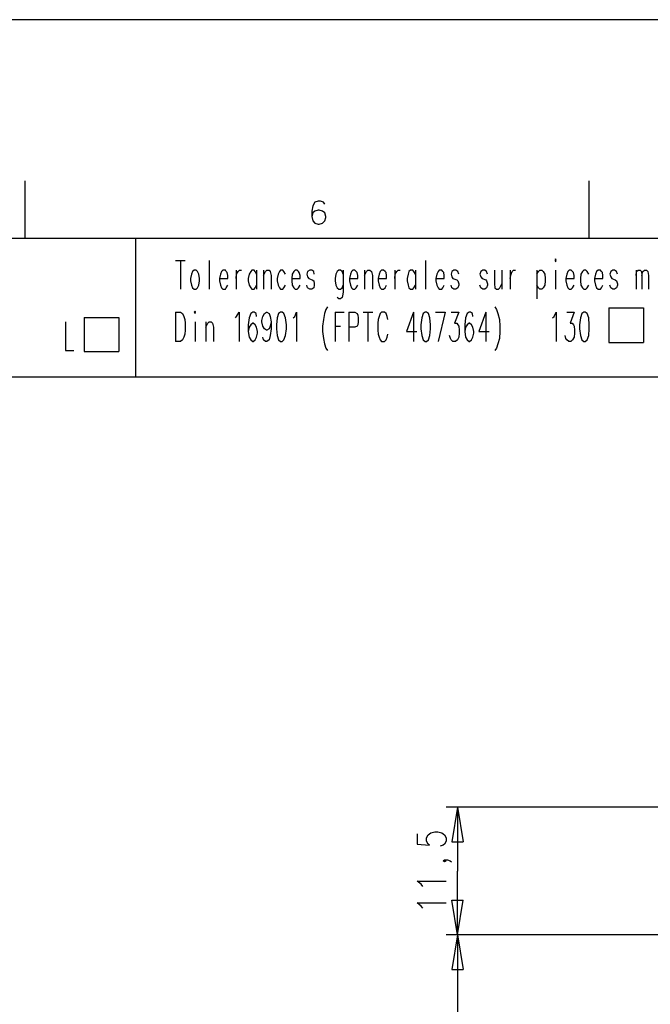
# Model space of a CAD drawing. Extents: x -62 to 359, y 62 to 359.
# Drawn here: x 42 to 97, y 273 to 359 of the extents above; entities that cross this region are included whole.
import ezdxf

# ---------------------------------------------------------------- set-up
doc = ezdxf.new("R2010")
doc.units = 0
doc.header["$MEASUREMENT"] = 0
doc.layers.add('CALQUE_1', color=160, linetype='Continuous')

# ---------------------------------------------------------------- blocks, each defined once
blk = doc.blocks.new('AI9-BLK1')
at = {"layer": 'CALQUE_1', "color": 7}
blk.add_lwpolyline([(-210.071, 148.52), (-210.071, -148.52), (210.071, -148.52), (210.071, 148.52)], close=True, dxfattribs=at)

msp = doc.modelspace()

# ---------------------------------------------------------------- linework, layer by layer
at = {"layer": 'CALQUE_1', "color": 7}
for p, q in [((42.713, 339.626), (42.713, 344.622)), ((91.606, 339.626), (91.606, 344.622)), ((67.646, 342.463), (67.561, 341.997)), ((67.815, 342.759), (67.646, 342.463)), ((68.112, 342.844), (67.815, 342.759)), ((68.323, 342.844), (68.112, 342.844)), ((68.577, 342.759), (68.323, 342.844)), ((68.704, 342.59), (68.577, 342.759)), ((67.561, 341.997), (67.561, 341.531)), ((67.646, 341.828), (67.561, 341.531)), ((67.561, 341.531), (67.646, 341.15)), ((67.815, 341.997), (67.646, 341.828)), ((68.112, 342.082), (67.815, 341.997)), ((68.196, 342.082), (68.112, 342.082)), ((68.493, 341.997), (68.196, 342.082)), ((68.704, 341.828), (68.493, 341.997)), ((68.789, 341.531), (68.704, 341.828)), ((68.789, 341.447), (68.789, 341.531)), ((67.646, 341.15), (67.815, 340.939)), ((67.815, 340.939), (68.112, 340.854)), ((68.112, 340.854), (68.196, 340.854)), ((68.196, 340.854), (68.493, 340.939)), ((68.493, 340.939), (68.704, 341.15)), ((68.704, 341.15), (68.789, 341.447)), ((335.055, 339.626), (-42.078, 339.626)), ((52.28, 339.626), (52.28, 327.604)), ((55.751, 337.722), (56.597, 337.722)), ((56.174, 337.722), (56.174, 335.224)), ((58.672, 337.722), (58.672, 335.224)), ((77.425, 337.722), (77.425, 335.224)), ((88.685, 337.848), (88.642, 337.722)), ((88.642, 337.722), (88.685, 337.595)), ((88.727, 337.722), (88.685, 337.848)), ((88.685, 337.595), (88.727, 337.722)), ((57.148, 336.536), (57.063, 336.155)), ((57.232, 336.748), (57.148, 336.536)), ((57.359, 336.875), (57.232, 336.748)), ((57.529, 336.875), (57.359, 336.875)), ((57.656, 336.748), (57.529, 336.875)), ((57.783, 336.536), (57.656, 336.748)), ((57.825, 336.155), (57.783, 336.536)), ((59.645, 336.536), (59.561, 336.155)), ((59.73, 336.748), (59.645, 336.536)), ((59.857, 336.875), (59.73, 336.748)), ((60.069, 336.875), (59.857, 336.875)), ((60.153, 336.748), (60.069, 336.875)), ((60.238, 336.663), (60.153, 336.748)), ((60.28, 336.409), (60.238, 336.663)), ((60.28, 336.155), (60.28, 336.409)), ((61, 336.875), (61, 335.224)), ((61, 336.155), (61.042, 336.536)), ((61.042, 336.536), (61.169, 336.748)), ((61.169, 336.748), (61.296, 336.875)), ((61.296, 336.875), (61.466, 336.875)), ((62.143, 336.536), (62.058, 336.155)), ((62.27, 336.748), (62.143, 336.536)), ((62.355, 336.875), (62.27, 336.748)), ((62.566, 336.875), (62.355, 336.875)), ((62.651, 336.748), (62.566, 336.875)), ((62.778, 336.536), (62.651, 336.748)), ((62.778, 336.875), (62.778, 335.224)), ((63.37, 336.875), (63.37, 335.224)), ((63.37, 336.409), (63.54, 336.748)), ((63.54, 336.748), (63.667, 336.875)), ((63.667, 336.875), (63.879, 336.875)), ((63.879, 336.875), (63.963, 336.748)), ((63.963, 336.748), (64.048, 336.409)), ((64.048, 336.409), (64.048, 335.224)), ((64.64, 336.536), (64.556, 336.155)), ((64.767, 336.748), (64.64, 336.536)), ((64.852, 336.875), (64.767, 336.748)), ((65.064, 336.875), (64.852, 336.875)), ((65.148, 336.748), (65.064, 336.875)), ((65.276, 336.536), (65.148, 336.748)), ((65.868, 336.536), (65.826, 336.155)), ((65.995, 336.748), (65.868, 336.536)), ((66.122, 336.875), (65.995, 336.748)), ((66.291, 336.875), (66.122, 336.875)), ((66.418, 336.748), (66.291, 336.875)), ((66.461, 336.663), (66.418, 336.748)), ((66.545, 336.409), (66.461, 336.663)), ((66.545, 336.155), (66.545, 336.409)), ((67.18, 336.748), (67.138, 336.536)), ((67.138, 336.536), (67.18, 336.282)), ((67.392, 336.875), (67.18, 336.748)), ((67.561, 336.875), (67.392, 336.875)), ((67.731, 336.748), (67.561, 336.875)), ((67.773, 336.536), (67.731, 336.748)), ((69.636, 336.536), (69.593, 336.155)), ((69.762, 336.748), (69.636, 336.536)), ((69.89, 336.875), (69.762, 336.748)), ((70.059, 336.875), (69.89, 336.875)), ((70.186, 336.748), (70.059, 336.875)), ((70.271, 336.536), (70.186, 336.748)), ((70.271, 336.875), (70.271, 334.97)), ((70.906, 336.536), (70.821, 336.155)), ((70.99, 336.748), (70.906, 336.536)), ((71.117, 336.875), (70.99, 336.748)), ((71.287, 336.875), (71.117, 336.875)), ((71.413, 336.748), (71.287, 336.875)), ((71.498, 336.663), (71.413, 336.748)), ((71.541, 336.409), (71.498, 336.663)), ((71.541, 336.155), (71.541, 336.409)), ((72.133, 336.875), (72.133, 335.224)), ((72.133, 336.409), (72.303, 336.748)), ((72.303, 336.748), (72.429, 336.875)), ((72.429, 336.875), (72.599, 336.875)), ((72.599, 336.875), (72.726, 336.748)), ((72.726, 336.748), (72.81, 336.409)), ((72.81, 336.409), (72.81, 335.224)), ((73.403, 336.536), (73.319, 336.155)), ((73.488, 336.748), (73.403, 336.536)), ((73.615, 336.875), (73.488, 336.748)), ((73.784, 336.875), (73.615, 336.875)), ((73.911, 336.748), (73.784, 336.875)), ((73.996, 336.663), (73.911, 336.748)), ((74.038, 336.409), (73.996, 336.663)), ((74.038, 336.155), (74.038, 336.409)), ((74.758, 336.875), (74.758, 335.224)), ((74.758, 336.155), (74.8, 336.536)), ((74.8, 336.536), (74.927, 336.748)), ((74.927, 336.748), (75.054, 336.875)), ((75.054, 336.875), (75.223, 336.875)), ((75.901, 336.536), (75.816, 336.155)), ((75.985, 336.748), (75.901, 336.536)), ((76.112, 336.875), (75.985, 336.748)), ((76.324, 336.875), (76.112, 336.875)), ((76.409, 336.748), (76.324, 336.875)), ((76.536, 336.536), (76.409, 336.748)), ((76.536, 336.875), (76.536, 335.224)), ((78.398, 336.536), (78.314, 336.155)), ((78.525, 336.748), (78.398, 336.536)), ((78.61, 336.875), (78.525, 336.748)), ((78.822, 336.875), (78.61, 336.875)), ((78.906, 336.748), (78.822, 336.875)), ((78.991, 336.663), (78.906, 336.748)), ((79.033, 336.409), (78.991, 336.663)), ((79.033, 336.155), (79.033, 336.409)), ((79.711, 336.748), (79.626, 336.536)), ((79.626, 336.536), (79.711, 336.282)), ((79.88, 336.875), (79.711, 336.748)), ((80.049, 336.875), (79.88, 336.875)), ((80.218, 336.748), (80.049, 336.875)), ((80.303, 336.536), (80.218, 336.748)), ((82.208, 336.748), (82.123, 336.536)), ((82.123, 336.536), (82.208, 336.282)), ((82.377, 336.875), (82.208, 336.748)), ((82.547, 336.875), (82.377, 336.875)), ((82.716, 336.748), (82.547, 336.875)), ((82.801, 336.536), (82.716, 336.748)), ((83.393, 336.875), (83.393, 335.69)), ((84.028, 336.875), (84.028, 335.224)), ((84.748, 336.875), (84.748, 335.224)), ((84.748, 336.155), (84.833, 336.536)), ((84.833, 336.536), (84.917, 336.748)), ((84.917, 336.748), (85.044, 336.875)), ((85.044, 336.875), (85.214, 336.875)), ((87.076, 336.875), (87.076, 334.377)), ((87.076, 336.536), (87.203, 336.748)), ((87.203, 336.748), (87.33, 336.875)), ((87.33, 336.875), (87.5, 336.875)), ((87.5, 336.875), (87.627, 336.748)), ((87.627, 336.748), (87.753, 336.536)), ((87.753, 336.536), (87.796, 336.155)), ((88.685, 336.875), (88.685, 335.224)), ((89.659, 336.536), (89.574, 336.155)), ((89.743, 336.748), (89.659, 336.536)), ((89.87, 336.875), (89.743, 336.748)), ((90.039, 336.875), (89.87, 336.875)), ((90.166, 336.748), (90.039, 336.875)), ((90.251, 336.663), (90.166, 336.748)), ((90.294, 336.409), (90.251, 336.663)), ((90.294, 336.155), (90.294, 336.409)), ((90.886, 336.536), (90.844, 336.155)), ((91.013, 336.748), (90.886, 336.536)), ((91.14, 336.875), (91.013, 336.748)), ((91.309, 336.875), (91.14, 336.875)), ((91.436, 336.748), (91.309, 336.875)), ((91.563, 336.536), (91.436, 336.748)), ((92.156, 336.536), (92.071, 336.155)), ((92.241, 336.748), (92.156, 336.536)), ((92.368, 336.875), (92.241, 336.748)), ((92.579, 336.875), (92.368, 336.875)), ((92.664, 336.748), (92.579, 336.875)), ((92.749, 336.663), (92.664, 336.748)), ((92.791, 336.409), (92.749, 336.663)), ((92.791, 336.155), (92.791, 336.409)), ((93.468, 336.748), (93.383, 336.536)), ((93.383, 336.536), (93.468, 336.282)), ((93.638, 336.875), (93.468, 336.748)), ((93.807, 336.875), (93.638, 336.875)), ((93.976, 336.748), (93.807, 336.875)), ((94.061, 336.536), (93.976, 336.748)), ((95.67, 336.875), (95.67, 335.224)), ((95.67, 336.409), (95.712, 336.748)), ((95.712, 336.748), (95.839, 336.875)), ((95.839, 336.875), (96.008, 336.875)), ((96.008, 336.875), (96.135, 336.748)), ((96.135, 336.748), (96.177, 336.409)), ((96.177, 336.409), (96.262, 336.748)), ((96.177, 336.409), (96.177, 335.224)), ((96.262, 336.748), (96.389, 336.875)), ((96.389, 336.875), (96.558, 336.875)), ((96.558, 336.875), (96.686, 336.748)), ((96.686, 336.748), (96.728, 336.409)), ((96.728, 336.409), (96.728, 335.224)), ((57.063, 336.155), (57.063, 335.944)), ((57.063, 335.944), (57.148, 335.563)), ((57.148, 335.563), (57.232, 335.351)), ((57.656, 335.351), (57.783, 335.563)), ((57.783, 335.563), (57.825, 335.944)), ((57.825, 335.944), (57.825, 336.155)), ((59.561, 336.155), (60.28, 336.155)), ((59.561, 336.155), (59.561, 335.944)), ((59.561, 335.944), (59.645, 335.563)), ((59.645, 335.563), (59.73, 335.351)), ((60.153, 335.351), (60.28, 335.563)), ((62.058, 336.155), (62.058, 335.944)), ((62.058, 335.944), (62.143, 335.563)), ((62.143, 335.563), (62.27, 335.351)), ((62.651, 335.351), (62.778, 335.563)), ((64.556, 336.155), (64.556, 335.944)), ((64.556, 335.944), (64.64, 335.563)), ((64.64, 335.563), (64.767, 335.351)), ((65.148, 335.351), (65.276, 335.563)), ((65.826, 336.155), (66.545, 336.155)), ((65.826, 336.155), (65.826, 335.944)), ((65.826, 335.944), (65.868, 335.563)), ((65.868, 335.563), (65.995, 335.351)), ((66.418, 335.351), (66.545, 335.563)), ((67.18, 335.351), (67.138, 335.563)), ((67.18, 336.282), (67.308, 336.155)), ((67.308, 336.155), (67.604, 336.028)), ((67.604, 336.028), (67.731, 335.944)), ((67.731, 335.944), (67.773, 335.69)), ((67.773, 335.563), (67.731, 335.351)), ((67.773, 335.69), (67.773, 335.563)), ((69.593, 336.155), (69.593, 335.944)), ((69.593, 335.944), (69.636, 335.563)), ((69.636, 335.563), (69.762, 335.351)), ((70.186, 335.351), (70.271, 335.563)), ((70.821, 336.155), (71.541, 336.155)), ((70.821, 336.155), (70.821, 335.944)), ((70.821, 335.944), (70.906, 335.563)), ((70.906, 335.563), (70.99, 335.351)), ((71.413, 335.351), (71.541, 335.563)), ((73.319, 336.155), (74.038, 336.155)), ((73.319, 336.155), (73.319, 335.944)), ((73.319, 335.944), (73.403, 335.563)), ((73.403, 335.563), (73.488, 335.351)), ((73.911, 335.351), (74.038, 335.563)), ((75.816, 336.155), (75.816, 335.944)), ((75.816, 335.944), (75.901, 335.563)), ((75.901, 335.563), (75.985, 335.351)), ((76.409, 335.351), (76.536, 335.563)), ((78.314, 336.155), (79.033, 336.155)), ((78.314, 336.155), (78.314, 335.944)), ((78.314, 335.944), (78.398, 335.563)), ((78.398, 335.563), (78.525, 335.351)), ((78.906, 335.351), (79.033, 335.563)), ((79.711, 335.351), (79.626, 335.563)), ((79.711, 336.282), (79.795, 336.155)), ((79.795, 336.155), (80.134, 336.028)), ((80.134, 336.028), (80.218, 335.944)), ((80.218, 335.944), (80.303, 335.69)), ((80.303, 335.563), (80.218, 335.351)), ((80.303, 335.69), (80.303, 335.563)), ((82.208, 335.351), (82.123, 335.563)), ((82.208, 336.282), (82.335, 336.155)), ((82.335, 336.155), (82.631, 336.028)), ((82.631, 336.028), (82.716, 335.944)), ((82.716, 335.944), (82.801, 335.69)), ((82.801, 335.563), (82.716, 335.351)), ((82.801, 335.69), (82.801, 335.563)), ((83.393, 335.69), (83.436, 335.351)), ((83.859, 335.351), (84.028, 335.69)), ((87.203, 335.351), (87.076, 335.563)), ((87.753, 335.563), (87.627, 335.351)), ((87.796, 335.944), (87.753, 335.563)), ((87.796, 336.155), (87.796, 335.944)), ((89.574, 336.155), (90.294, 336.155)), ((89.574, 336.155), (89.574, 335.944)), ((89.574, 335.944), (89.659, 335.563)), ((89.659, 335.563), (89.743, 335.351)), ((90.166, 335.351), (90.294, 335.563)), ((90.844, 336.155), (90.844, 335.944)), ((90.844, 335.944), (90.886, 335.563)), ((90.886, 335.563), (91.013, 335.351)), ((91.436, 335.351), (91.563, 335.563)), ((92.071, 336.155), (92.791, 336.155)), ((92.071, 336.155), (92.071, 335.944)), ((92.071, 335.944), (92.156, 335.563)), ((92.156, 335.563), (92.241, 335.351)), ((92.664, 335.351), (92.791, 335.563)), ((93.468, 335.351), (93.383, 335.563)), ((93.468, 336.282), (93.553, 336.155)), ((93.553, 336.155), (93.849, 336.028)), ((93.849, 336.028), (93.976, 335.944)), ((93.976, 335.944), (94.061, 335.69)), ((94.061, 335.563), (93.976, 335.351)), ((94.061, 335.69), (94.061, 335.563)), ((57.232, 335.351), (57.359, 335.224)), ((57.359, 335.224), (57.529, 335.224)), ((57.529, 335.224), (57.656, 335.351)), ((59.73, 335.351), (59.857, 335.224)), ((59.857, 335.224), (60.069, 335.224)), ((60.069, 335.224), (60.153, 335.351)), ((62.27, 335.351), (62.355, 335.224)), ((62.355, 335.224), (62.566, 335.224)), ((62.566, 335.224), (62.651, 335.351)), ((64.767, 335.351), (64.852, 335.224)), ((64.852, 335.224), (65.064, 335.224)), ((65.064, 335.224), (65.148, 335.351)), ((65.995, 335.351), (66.122, 335.224)), ((66.122, 335.224), (66.291, 335.224)), ((66.291, 335.224), (66.418, 335.351)), ((67.392, 335.224), (67.18, 335.351)), ((67.561, 335.224), (67.392, 335.224)), ((67.731, 335.351), (67.561, 335.224)), ((69.762, 335.351), (69.89, 335.224)), ((69.89, 335.224), (70.059, 335.224)), ((70.059, 335.224), (70.186, 335.351)), ((70.271, 334.97), (70.228, 334.631)), ((70.99, 335.351), (71.117, 335.224)), ((71.117, 335.224), (71.287, 335.224)), ((71.287, 335.224), (71.413, 335.351)), ((73.488, 335.351), (73.615, 335.224)), ((73.615, 335.224), (73.784, 335.224)), ((73.784, 335.224), (73.911, 335.351)), ((75.985, 335.351), (76.112, 335.224)), ((76.112, 335.224), (76.324, 335.224)), ((76.324, 335.224), (76.409, 335.351)), ((78.525, 335.351), (78.61, 335.224)), ((78.61, 335.224), (78.822, 335.224)), ((78.822, 335.224), (78.906, 335.351)), ((79.88, 335.224), (79.711, 335.351)), ((80.049, 335.224), (79.88, 335.224)), ((80.218, 335.351), (80.049, 335.224)), ((82.377, 335.224), (82.208, 335.351)), ((82.547, 335.224), (82.377, 335.224)), ((82.716, 335.351), (82.547, 335.224)), ((83.436, 335.351), (83.563, 335.224)), ((83.563, 335.224), (83.732, 335.224)), ((83.732, 335.224), (83.859, 335.351)), ((87.33, 335.224), (87.203, 335.351)), ((87.5, 335.224), (87.33, 335.224)), ((87.627, 335.351), (87.5, 335.224)), ((89.743, 335.351), (89.87, 335.224)), ((89.87, 335.224), (90.039, 335.224)), ((90.039, 335.224), (90.166, 335.351)), ((91.013, 335.351), (91.14, 335.224)), ((91.14, 335.224), (91.309, 335.224)), ((91.309, 335.224), (91.436, 335.351)), ((92.241, 335.351), (92.368, 335.224)), ((92.368, 335.224), (92.579, 335.224)), ((92.579, 335.224), (92.664, 335.351)), ((93.638, 335.224), (93.468, 335.351)), ((93.807, 335.224), (93.638, 335.224)), ((93.976, 335.351), (93.807, 335.224)), ((69.89, 334.377), (69.762, 334.504)), ((70.059, 334.377), (69.89, 334.377)), ((70.186, 334.504), (70.059, 334.377)), ((70.228, 334.631), (70.186, 334.504)), ((55.751, 333.234), (55.751, 330.695)), ((55.751, 333.234), (56.174, 333.234)), ((56.174, 333.234), (56.344, 333.107)), ((56.344, 333.107), (56.471, 332.853)), ((57.444, 333.319), (57.359, 333.234)), ((57.359, 333.234), (57.444, 333.107)), ((57.486, 333.234), (57.444, 333.319)), ((57.444, 333.107), (57.486, 333.234)), ((61.042, 332.853), (61.254, 333.234)), ((61.254, 333.234), (61.254, 330.695)), ((62.27, 333.107), (62.143, 332.726)), ((62.439, 333.234), (62.27, 333.107)), ((62.566, 333.234), (62.439, 333.234)), ((62.736, 333.107), (62.566, 333.234)), ((62.778, 332.853), (62.736, 333.107)), ((63.328, 332.853), (63.455, 333.107)), ((63.455, 333.107), (63.624, 333.234)), ((63.624, 333.234), (63.667, 333.234)), ((63.667, 333.234), (63.879, 333.107)), ((63.879, 333.107), (63.963, 332.853)), ((64.683, 333.107), (64.556, 332.726)), ((64.852, 333.234), (64.683, 333.107)), ((64.979, 333.234), (64.852, 333.234)), ((65.148, 333.107), (64.979, 333.234)), ((65.276, 332.726), (65.148, 333.107)), ((66.08, 332.853), (66.249, 333.234)), ((66.249, 333.234), (66.249, 330.695)), ((68.662, 333.107), (68.577, 332.6)), ((68.789, 333.446), (68.662, 333.107)), ((68.916, 333.7), (68.789, 333.446)), ((69.593, 333.234), (69.593, 330.695)), ((69.593, 333.234), (70.355, 333.234)), ((70.778, 333.234), (70.778, 330.695)), ((70.778, 333.234), (71.287, 333.234)), ((71.287, 333.234), (71.498, 333.107)), ((71.498, 333.107), (71.541, 332.98)), ((72.006, 333.234), (72.853, 333.234)), ((72.429, 333.234), (72.429, 330.695)), ((73.488, 333.107), (73.403, 332.853)), ((73.615, 333.234), (73.488, 333.107)), ((73.869, 333.234), (73.615, 333.234)), ((73.996, 333.107), (73.869, 333.234)), ((74.081, 332.853), (73.996, 333.107)), ((76.366, 333.234), (75.773, 331.541)), ((76.366, 333.234), (76.366, 330.695)), ((77.213, 333.107), (77.086, 332.726)), ((77.382, 333.234), (77.213, 333.107)), ((77.509, 333.234), (77.382, 333.234)), ((77.679, 333.107), (77.509, 333.234)), ((77.805, 332.726), (77.679, 333.107)), ((78.271, 333.234), (79.118, 333.234)), ((79.118, 333.234), (78.525, 330.695)), ((79.626, 333.234), (80.303, 333.234)), ((80.303, 333.234), (79.922, 332.261)), ((81.023, 333.107), (80.896, 332.726)), ((81.192, 333.234), (81.023, 333.107)), ((81.319, 333.234), (81.192, 333.234)), ((81.489, 333.107), (81.319, 333.234)), ((81.531, 332.853), (81.489, 333.107)), ((82.631, 333.234), (82.039, 331.541)), ((82.631, 333.234), (82.631, 330.695)), ((83.436, 333.7), (83.563, 333.446)), ((83.563, 333.446), (83.69, 333.107)), ((83.69, 333.107), (83.817, 332.6)), ((88.558, 332.853), (88.727, 333.234)), ((88.727, 333.234), (88.727, 330.695)), ((89.659, 333.234), (90.294, 333.234)), ((90.294, 333.234), (89.955, 332.261)), ((90.971, 333.107), (90.844, 332.726)), ((91.14, 333.234), (90.971, 333.107)), ((91.267, 333.234), (91.14, 333.234)), ((91.436, 333.107), (91.267, 333.234)), ((91.563, 332.726), (91.436, 333.107)), ((93.299, 333.615), (96.305, 333.615)), ((93.299, 333.615), (93.299, 330.61)), ((96.305, 333.615), (96.305, 330.61)), ((46.226, 332.388), (46.226, 329.89)), ((47.835, 332.769), (47.835, 329.806)), ((47.835, 332.769), (50.84, 332.769)), ((50.84, 332.769), (50.84, 329.806)), ((56.471, 332.853), (56.555, 332.6)), ((56.555, 332.6), (56.597, 332.261)), ((56.597, 332.261), (56.597, 331.668)), ((57.444, 332.388), (57.444, 330.695)), ((58.375, 332.388), (58.375, 330.695)), ((58.375, 331.922), (58.545, 332.261)), ((58.545, 332.261), (58.672, 332.388)), ((58.672, 332.388), (58.841, 332.388)), ((58.841, 332.388), (58.968, 332.261)), ((58.968, 332.261), (59.053, 331.922)), ((60.958, 332.726), (61.042, 332.853)), ((62.143, 332.726), (62.058, 332.134)), ((62.439, 332.261), (62.27, 332.134)), ((62.482, 332.261), (62.439, 332.261)), ((62.651, 332.134), (62.482, 332.261)), ((63.244, 332.515), (63.328, 332.853)), ((63.244, 332.388), (63.244, 332.515)), ((63.328, 332.007), (63.244, 332.388)), ((63.963, 332.853), (64.048, 332.388)), ((64.048, 332.388), (63.963, 332.007)), ((64.048, 332.388), (64.048, 331.795)), ((64.556, 332.726), (64.514, 332.134)), ((65.36, 332.134), (65.276, 332.726)), ((65.953, 332.726), (66.08, 332.853)), ((68.577, 332.6), (68.493, 332.007)), ((71.541, 332.98), (71.583, 332.726)), ((71.583, 332.388), (71.541, 332.134)), ((71.583, 332.726), (71.583, 332.388)), ((73.319, 332.6), (73.276, 332.261)), ((73.276, 332.261), (73.276, 331.668)), ((73.403, 332.853), (73.319, 332.6)), ((74.165, 332.6), (74.081, 332.853)), ((77.086, 332.726), (77.001, 332.134)), ((77.848, 332.134), (77.805, 332.726)), ((79.922, 332.261), (80.134, 332.261)), ((80.134, 332.261), (80.218, 332.134)), ((80.896, 332.726), (80.811, 332.134)), ((81.192, 332.261), (81.023, 332.134)), ((81.234, 332.261), (81.192, 332.261)), ((81.404, 332.134), (81.234, 332.261)), ((83.817, 332.6), (83.859, 332.007)), ((88.431, 332.726), (88.558, 332.853)), ((89.955, 332.261), (90.124, 332.261)), ((90.124, 332.261), (90.251, 332.134)), ((90.844, 332.726), (90.759, 332.134)), ((91.606, 332.134), (91.563, 332.726)), ((56.555, 331.329), (56.471, 331.075)), ((56.597, 331.668), (56.555, 331.329)), ((59.053, 331.922), (59.053, 330.695)), ((62.058, 332.134), (62.058, 331.541)), ((62.143, 331.922), (62.058, 331.541)), ((62.058, 331.541), (62.143, 331.075)), ((62.27, 332.134), (62.143, 331.922)), ((62.778, 331.922), (62.651, 332.134)), ((62.863, 331.541), (62.778, 331.922)), ((62.778, 331.075), (62.863, 331.414)), ((62.863, 331.414), (62.863, 331.541)), ((63.455, 331.795), (63.328, 332.007)), ((63.624, 331.668), (63.455, 331.795)), ((63.667, 331.668), (63.624, 331.668)), ((63.879, 331.795), (63.667, 331.668)), ((63.963, 332.007), (63.879, 331.795)), ((64.048, 331.795), (63.963, 331.203)), ((64.514, 332.134), (64.514, 331.795)), ((64.514, 331.795), (64.556, 331.203)), ((65.276, 331.203), (65.36, 331.795)), ((65.36, 331.795), (65.36, 332.134)), ((68.493, 332.007), (68.493, 331.541)), ((68.493, 331.541), (68.577, 330.948)), ((69.593, 332.007), (70.059, 332.007)), ((71.287, 331.922), (70.778, 331.922)), ((71.498, 332.007), (71.287, 331.922)), ((71.541, 332.134), (71.498, 332.007)), ((73.276, 331.668), (73.319, 331.329)), ((73.319, 331.329), (73.403, 331.075)), ((74.081, 331.075), (74.165, 331.329)), ((75.773, 331.541), (76.663, 331.541)), ((77.001, 332.134), (77.001, 331.795)), ((77.001, 331.795), (77.086, 331.203)), ((77.805, 331.203), (77.848, 331.795)), ((77.848, 331.795), (77.848, 332.134)), ((80.218, 332.134), (80.303, 332.007)), ((80.303, 332.007), (80.345, 331.668)), ((80.345, 331.414), (80.303, 331.075)), ((80.345, 331.668), (80.345, 331.414)), ((80.811, 332.134), (80.811, 331.541)), ((80.896, 331.922), (80.811, 331.541)), ((80.811, 331.541), (80.896, 331.075)), ((81.023, 332.134), (80.896, 331.922)), ((81.531, 331.922), (81.404, 332.134)), ((81.615, 331.541), (81.531, 331.922)), ((81.531, 331.075), (81.615, 331.414)), ((81.615, 331.414), (81.615, 331.541)), ((82.039, 331.541), (82.928, 331.541)), ((83.859, 331.541), (83.817, 330.948)), ((83.859, 332.007), (83.859, 331.541)), ((90.251, 332.134), (90.294, 332.007)), ((90.294, 332.007), (90.336, 331.668)), ((90.336, 331.414), (90.294, 331.075)), ((90.336, 331.668), (90.336, 331.414)), ((90.759, 332.134), (90.759, 331.795)), ((90.759, 331.795), (90.844, 331.203)), ((91.563, 331.203), (91.606, 331.795)), ((91.606, 331.795), (91.606, 332.134)), ((56.174, 330.695), (55.751, 330.695)), ((56.344, 330.821), (56.174, 330.695)), ((56.471, 331.075), (56.344, 330.821)), ((62.143, 331.075), (62.27, 330.821)), ((62.27, 330.821), (62.439, 330.695)), ((62.439, 330.695), (62.482, 330.695)), ((62.482, 330.695), (62.651, 330.821)), ((62.651, 330.821), (62.778, 331.075)), ((63.37, 330.821), (63.328, 331.075)), ((63.54, 330.695), (63.37, 330.821)), ((63.667, 330.695), (63.54, 330.695)), ((63.879, 330.821), (63.667, 330.695)), ((63.963, 331.203), (63.879, 330.821)), ((64.556, 331.203), (64.683, 330.821)), ((64.683, 330.821), (64.852, 330.695)), ((64.852, 330.695), (64.979, 330.695)), ((64.979, 330.695), (65.148, 330.821)), ((65.148, 330.821), (65.276, 331.203)), ((68.577, 330.948), (68.662, 330.483)), ((68.662, 330.483), (68.789, 330.102)), ((73.403, 331.075), (73.488, 330.821)), ((73.488, 330.821), (73.615, 330.695)), ((73.615, 330.695), (73.869, 330.695)), ((73.869, 330.695), (73.996, 330.821)), ((73.996, 330.821), (74.081, 331.075)), ((77.086, 331.203), (77.213, 330.821)), ((77.213, 330.821), (77.382, 330.695)), ((77.382, 330.695), (77.509, 330.695)), ((77.509, 330.695), (77.679, 330.821)), ((77.679, 330.821), (77.805, 331.203)), ((79.583, 330.948), (79.499, 331.203)), ((79.626, 330.821), (79.583, 330.948)), ((79.795, 330.695), (79.626, 330.821)), ((80.007, 330.695), (79.795, 330.695)), ((80.176, 330.821), (80.007, 330.695)), ((80.303, 331.075), (80.176, 330.821)), ((80.896, 331.075), (81.023, 330.821)), ((81.023, 330.821), (81.192, 330.695)), ((81.192, 330.695), (81.234, 330.695)), ((81.234, 330.695), (81.404, 330.821)), ((81.404, 330.821), (81.531, 331.075)), ((83.69, 330.483), (83.563, 330.102)), ((83.817, 330.948), (83.69, 330.483)), ((89.574, 330.948), (89.531, 331.203)), ((89.659, 330.821), (89.574, 330.948)), ((89.828, 330.695), (89.659, 330.821)), ((89.997, 330.695), (89.828, 330.695)), ((90.166, 330.821), (89.997, 330.695)), ((90.294, 331.075), (90.166, 330.821)), ((90.844, 331.203), (90.971, 330.821)), ((90.971, 330.821), (91.14, 330.695)), ((91.14, 330.695), (91.267, 330.695)), ((91.267, 330.695), (91.436, 330.821)), ((91.436, 330.821), (91.563, 331.203)), ((93.299, 330.61), (96.305, 330.61)), ((46.226, 329.89), (46.946, 329.89)), ((47.835, 329.806), (50.84, 329.806)), ((68.789, 330.102), (68.916, 329.89)), ((83.563, 330.102), (83.436, 329.89)), ((119.291, 327.604), (-42.078, 327.604)), ((102.569, 290.31), (79.202, 290.31)), ((80.176, 290.31), (79.711, 287.305)), ((80.176, 290.31), (80.176, 284.765)), ((80.176, 290.31), (80.684, 287.305)), ((76.705, 287.982), (76.705, 287.093)), ((77.509, 287.643), (77.636, 287.897)), ((77.636, 287.897), (77.89, 288.066)), ((77.89, 288.066), (78.229, 288.151)), ((78.229, 288.151), (78.483, 288.151)), ((78.483, 288.151), (78.822, 288.066)), ((78.822, 288.066), (79.076, 287.897)), ((79.076, 287.897), (79.202, 287.643)), ((76.705, 287.093), (77.763, 287.008)), ((77.509, 287.347), (77.509, 287.643)), ((77.636, 287.093), (77.509, 287.347)), ((77.763, 287.008), (77.636, 287.093)), ((78.948, 287.008), (78.695, 286.924)), ((79.076, 287.093), (78.948, 287.008)), ((79.202, 287.347), (79.076, 287.093)), ((79.202, 287.643), (79.202, 287.347)), ((79.711, 287.305), (80.684, 287.305)), ((78.948, 285.654), (79.076, 285.738)), ((79.076, 285.569), (78.948, 285.654)), ((79.076, 285.738), (79.202, 285.654)), ((79.076, 285.738), (79.33, 285.738)), ((79.202, 285.654), (79.076, 285.569)), ((79.33, 285.738), (79.541, 285.654)), ((79.541, 285.654), (79.668, 285.569)), ((80.176, 279.219), (80.176, 284.765)), ((77.044, 283.622), (76.705, 283.876)), ((76.705, 283.876), (79.202, 283.876)), ((77.17, 283.41), (77.044, 283.622)), ((77.044, 281.717), (76.705, 282.013)), ((76.705, 282.013), (79.202, 282.013)), ((80.176, 279.219), (79.711, 282.225)), ((79.711, 282.225), (80.684, 282.225)), ((80.176, 279.219), (80.684, 282.225)), ((77.17, 281.548), (77.044, 281.717)), ((99.776, 279.219), (79.202, 279.219)), ((99.776, 279.219), (79.202, 279.219)), ((80.176, 279.219), (79.711, 276.214)), ((80.176, 279.219), (80.176, 239.216)), ((80.176, 279.219), (80.684, 276.214)), ((79.711, 276.214), (80.684, 276.214))]:
    msp.add_line(p, q, dxfattribs=at)

# ---------------------------------------------------------------- block references
msp.add_blockref('AI9-BLK1', (148.52, 210.071), dxfattribs=at)

doc.saveas('drawing.dxf')
